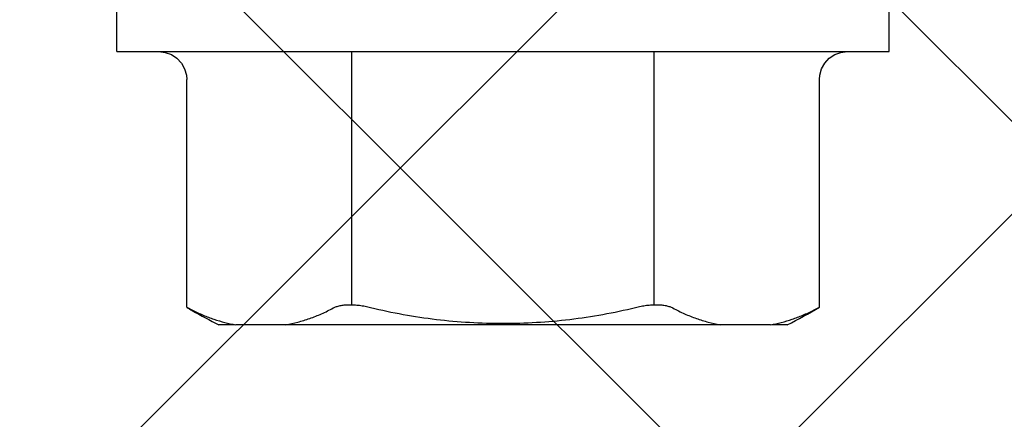
# Model space of a CAD drawing. Units: inches. Extents: x 95.5 to 112.5, y 44.6 to 54.
# Drawn here: x 109.1 to 109.6, y 49.8 to 50.1 of the extents above; entities that cross this region are included whole.
import ezdxf

# ---------------------------------------------------------------- set-up
doc = ezdxf.new("R2010")
doc.units = ezdxf.units.IN
doc.header["$MEASUREMENT"] = 0
doc.layers.add('Fastener', color=9, linetype='Continuous')
doc.layers.add('HATCH', color=8, linetype='Continuous', lineweight=0)
doc.layers.add('SCREW', color=9, linetype='Continuous', lineweight=0)

# ---------------------------------------------------------------- blocks, each defined once
blk = doc.blocks.new('#12-14 x 2.00 HWH Steel Fastener')
at = {"layer": 'Fastener', "linetype": 'Continuous'}
for p, q in [((-0.0309999999999917, 0.2074999999999818), (-0.0309999999999917, -0.2074999999999783)), ((-0.0309999999999917, 0.2074999999999818), (0, 0.2074999999999818)), ((-0.03103940657777571, 0.1849738146666482), (-0.03144220288888278, 0.1815469957777616)), ((-0.1685844803999856, 0.1699999999999839), (-0.1701577965333172, 0.1669002297777631)), ((-0.1685844804888674, 0.1699999999999839), (-0.04603929279998908, 0.1699999999999839)), ((-0.1779999999999831, 0.1443375672888756), (-0.1779999999999831, 0.152707499999984)), ((-0.1779999999999831, -0.1436218238222082), (-0.1779999999999831, 0.1436218238222082)), ((-0.1779999999999831, -0.152707499999984), (-0.1779999999999831, -0.144337567288872)), ((-0.1701577965333172, -0.1669002297777595), (-0.1685844803999856, -0.1699999999999804)), ((-0.1685844804888674, -0.1699999999999804), (-0.04603929279998908, -0.1699999999999804)), ((-0.0326664778222181, -0.1782053563555372), (-0.03144220288888278, -0.181546995777758)), ((-0.03144220288888278, -0.181546995777758), (-0.03103940657777571, -0.1849738146666482)), ((-0.0309999999999917, -0.2074999999999783), (0, -0.2074999999999783))]:
    blk.add_line(p, q, dxfattribs=at)
at = {"layer": 'Fastener'}
for p, q in [((-0.1672141807824445, 0.08125272342782708), (-0.0309999999999917, 0.08125272342782708)), ((-0.1672141807652849, -0.081252723467923), (-0.0309999999999917, -0.081252723467923))]:
    blk.add_line(p, q, dxfattribs=at)
at = {"layer": 'Fastener', "linetype": 'Continuous'}
for points in [[(-0.03144220288888278, 0.1815469957777616), (-0.0326664778222181, 0.1782053563555408), (-0.034636829155545, 0.1752540141777601), (-0.03724737586665583, 0.1728466656444283), (-0.04035017399999674, 0.1711206641333192), (-0.04377183235554583, 0.1701722875555376), (-0.04603929279998908, 0.1699999164444286)], [(-0.04603929279998908, -0.169999916444425), (-0.04377183235554583, -0.1701722875555376), (-0.04035017399999674, -0.1711206641333156), (-0.03724737586665583, -0.1728466656444247), (-0.034636829155545, -0.1752540141777601), (-0.0326664778222181, -0.1782053563555372)]]:
    blk.add_lwpolyline(points, dxfattribs=at)
for centre, radius, start, end in [((0.0763299402666604, 0.02544199008888626), 0.2843942539999716, 149.4492441754999, 150.1485252522002), ((0.0765160501333284, 0.02533733586666642), 0.2846077625333049, 150.1489013619001, 153.4147568947997), ((0.0765148560444402, -0.02533734955554934), 0.2846066885333049, 206.5853482274, 210.5499749845)]:
    blk.add_arc(centre, radius, start, end, dxfattribs=at)
for points, knots in [([(-0.1701577965333172, 0.1669002297777631), (-0.1711108179555367, 0.165013856711095), (-0.1728685559555316, 0.1612150333333169), (-0.1750673381777546, 0.1553985002222085), (-0.1768004251999784, 0.1495418781777644), (-0.1776525427555384, 0.1455942320888752), (-0.1779999999999831, 0.1436218238222082)], [0, 0, 0, 0, 0.2572448222, 0.5089852198, 0.7562254249, 1, 1, 1, 1]), ([(-0.1779999999999831, 0.1167471357333234), (-0.1776178707999776, 0.114577905377768), (-0.1766630351999794, 0.1102349160888778), (-0.1746806697333128, 0.103800799377769), (-0.1721345187110899, 0.09741783448887986), (-0.1700863497777618, 0.09326291124443742), (-0.1689731896444258, 0.09120210391110462)], [0, 0, 0, 0, 0.2429111331, 0.4897288721, 0.7416933064, 1, 1, 1, 1]), ([(-0.1689731896444258, 0.09120210391110462), (-0.1688354462222037, 0.09094709777777155), (-0.1685743244444211, 0.09040541937777036), (-0.1682364412888688, 0.08953554097777072), (-0.1679419593777567, 0.0885834029333239), (-0.167693683377756, 0.08755259097776857), (-0.1674932660444242, 0.08644719191110539), (-0.1673428640888659, 0.08527186342221427), (-0.1672436492888636, 0.08403215542221432), (-0.1671964863999804, 0.08273436293332637), (-0.1672022842221992, 0.08138548408888369), (-0.1672809274666491, 0.07950456995554944), (-0.1675125970666471, 0.07707971195554819), (-0.1679022114666466, 0.07463179315555024), (-0.168305225333313, 0.07265196124443918), (-0.168535971555535, 0.07165993813332605), (-0.168658241199978, 0.07116487417777151)], [0, 0, 0, 0, 0.0425856588, 0.0882315519, 0.1370008481, 0.188912776, 0.2439304607, 0.301987352, 0.3629442245, 0.426604734, 0.4927462115, 0.5610897586, 0.7031607154, 0.8503710519, 0.9250729356, 1, 1, 1, 1]), ([(-0.168658241199978, 0.07116487417777151), (-0.1700937270222056, 0.06535266057777278), (-0.1725997334666403, 0.05363476804443934), (-0.1752712342666456, 0.03586339897777435), (-0.1768680783555396, 0.01796310488888864), (-0.1773991973333153, -2.942222110391413e-08), (-0.1768680752888656, -0.01796316399999398), (-0.1752712273777632, -0.03586345022221593), (-0.1725997283110843, -0.0536347996888793), (-0.1700937241777609, -0.06535267226665908), (-0.168658241199978, -0.07116487413332351)], [0, 0, 0, 0, 0.1250002021, 0.2500003074, 0.3750002668, 0.5000002036, 0.6250001435, 0.7500001093, 0.8750000492, 1, 1, 1, 1]), ([(-0.168658241199978, -0.07116487413332351), (-0.1685359715999795, -0.07165993782221491), (-0.1683052254666464, -0.07265196013332442), (-0.1679022113777577, -0.07463179151110211), (-0.1675125976444249, -0.07707971244443712), (-0.1672809267110864, -0.07950457417776846), (-0.1672022839999769, -0.08138549404443296), (-0.1671964863999804, -0.08273437968887976), (-0.1672436512444193, -0.08403218075554619), (-0.167342870533318, -0.08527189688888015), (-0.1674932699555285, -0.08644722857776799), (-0.1676936886666454, -0.08755262266665653), (-0.1679419658666461, -0.08858342346665893), (-0.1682364438222024, -0.08953555173332362), (-0.1685743257333172, -0.09040542337776714), (-0.1688354466221966, -0.09094709853332361), (-0.1689731896444258, -0.09120210391110106)], [0, 0, 0, 0, 0.0749270209, 0.1496288254, 0.2968392175, 0.4389104864, 0.507254227, 0.5733960438, 0.6370570171, 0.6980143434, 0.7560715648999999, 0.8110888897, 0.8630001506999999, 0.9117689289, 0.9574144698999999, 1, 1, 1, 1]), ([(-0.1689731896444258, -0.09120210391110106), (-0.1700863497777618, -0.09326291128887831), (-0.1721345187999788, -0.0974178346666541), (-0.1746806698222017, -0.1038007996444321), (-0.1766630352444238, -0.1102349163110965), (-0.1776178708444291, -0.1145779054666534), (-0.1779999999999831, -0.1167471357333199)], [0, 0, 0, 0, 0.2583066992, 0.510271141, 0.7570888794, 1, 1, 1, 1]), ([(-0.1779999999999831, -0.1436218238222082), (-0.1776525427555384, -0.1455942321777641), (-0.176800425155534, -0.1495418782666498), (-0.1750673381333172, -0.1553985003999827), (-0.1728685559110943, -0.1612150334222058), (-0.1711108179555367, -0.1650138567555359), (-0.1701577965333172, -0.1669002297777595)], [0, 0, 0, 0, 0.2437745835, 0.4910147887, 0.7427551813, 1, 1, 1, 1])]:
    blk.add_open_spline(points, degree=3, knots=knots, dxfattribs=at)

msp = doc.modelspace()

# ---------------------------------------------------------------- hatches: boundary and pattern name
at = {"layer": 'HATCH'}
h = msp.add_hatch(dxfattribs=at)
h.set_pattern_fill('ANSI37', color=256, scale=2, angle=360, style=0)
h.set_pattern_definition([(44.99999999999994, (106.8290138928937, 46.79485173095591), (-0.1767766952966368, 0.176776695296637), []), (135, (106.8290138928937, 46.79485173095591), (-0.176776695296637, -0.1767766952966368), [])])
h.paths.add_polyline_path([(104.4556000253881, 50.37559966707246), (104.3738319206874, 50.37560106887381), (104.2122429920413, 50.3756038390931), (104.079856786585, 50.37560610867197), (103.8858755186148, 50.37560943421322), (103.8854993296765, 47.4744242987005), (111.2423448553968, 47.47435185348502), (111.2423448553968, 50.37553703123834), (104.5306863375604, 50.37553703123834)])

# ---------------------------------------------------------------- block references
at = {"layer": 'SCREW', "rotation": 90}
msp.add_blockref('#12-14 x 2.00 HWH Steel Fastener', (109.3591936716252, 50.07053703123873), dxfattribs=at)

doc.saveas('drawing.dxf')
